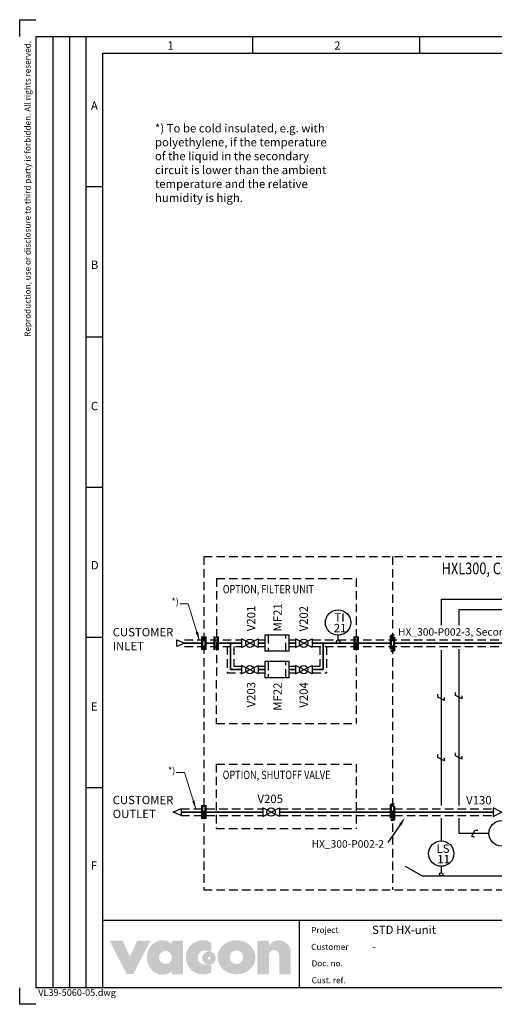
# Model space of a CAD drawing. Extents: x -44 to 4155, y -45 to 2905.
# Drawn here: x -44 to 1379, y -45 to 2905 of the extents above; entities that cross this region are included whole.
import ezdxf
from ezdxf.enums import TextEntityAlignment as Align

# ---------------------------------------------------------------- set-up
doc = ezdxf.new("R2010")
doc.units = 0
doc.linetypes.add('DASHEDX2', pattern=[38.099999999999994, 25.4, -12.7])
doc.linetypes.add('JATKUVA', pattern=[0])
doc.layers.get('0').update_dxf_attribs({"linetype": 'CONTINUOUS'})
doc.layers.add('Citec_hose', color=7, linetype='CONTINUOUS', lineweight=50)
for name, color, linetype in [('CKEHPEN1', 1, 'CONTINUOUS'), ('CKEHPEN2', 5, 'CONTINUOUS'), ('E-PERUS', 7, 'JATKUVA'), ('FRAME', 7, 'CONTINUOUS'), ('J', 7, 'CONTINUOUS'), ('P1', 5, 'CONTINUOUS')]:
    doc.layers.add(name, color=color, linetype=linetype)
doc.styles.add('S', font='SIMPLEX', dxfattribs={"width": 0.8})
doc.styles.get("Standard").update_dxf_attribs({"font": 'ARIAL.TTF'})
doc.styles.add('STD_BOLD', font='ARIALBD.TTF')
doc.dimstyles.new('kaappi', dxfattribs={"dimscale": 5, "dimtxt": 4, "dimasz": 5, "dimexe": 2, "dimexo": 2, "dimtad": 1, "dimdec": 1, "dimtxsty": 'Standard', "dimcen": 2.5, "dimclrd": 1, "dimclre": 1, "dimclrt": 7, "dimadec": 0, "dimazin": 0, "dimtfac": 1, "dimtdec": 1, "dimtmove": 0, "dimatfit": 3, "dimfxl": 0, "dimlwd": 13, "dimarcsym": 0})

# ---------------------------------------------------------------- blocks, each defined once
blk = doc.blocks.new('frame')
at = {"layer": 'CKEHPEN1'}
for p, q in [((0.1071880000000078, 294.978896), (4.966286000000025, 294.978896)), ((0.1071880000000078, 289.9754600000001), (0.1071880000000078, 294.978896)), ((10.02534600000001, 289.94544), (10.02534600000001, 4.909846000000002)), ((15.084408, 289.94544), (15.084408, 4.909846000000002)), ((70.00021386280957, 284.962022), (70.00021386280963, 289.9754600000001)), ((120.0002138628096, 284.962022), (120.0002138628096, 289.9754600000001)), ((24.99256800000001, 4.949873999999994), (24.99256800000006, 284.962022)), ((24.99256800000001, 284.9620220000001), (410.131832, 284.962022)), ((19.99349599999999, 244.965158), (24.99256800000006, 244.965158)), ((19.99349599999999, 199.9947276152562), (24.99256800000001, 199.9947276152562)), ((19.99349599999999, 154.965158), (24.99256800000006, 154.965158)), ((19.99349599999999, 109.9947276152562), (24.99256800000001, 109.9947276152562)), ((19.99349599999999, 64.96515800000003), (24.99256800000006, 64.96515800000003)), ((83.90150399999999, 25.14373000000001), (83.90150399999993, 4.949874000000023)), ((0.1071880000000078, 0), (0.1071880000000078, 4.949874000000008)), ((4.966285999999911, 1.4210854715202e-14), (0.1071880000000078, 0))]:
    blk.add_line(p, q, dxfattribs=at)
at = {"layer": 'CKEHPEN2'}
for p, q in [((4.966285999999968, 289.9754600000001), (4.966285999999968, 4.949874000000008)), ((4.966285999999911, 289.9754600000001), (415.25088, 289.9754600000001)), ((19.99349599999999, 4.939865999999995), (19.99349599999999, 289.94544)), ((410.131832, 25.14373000000001), (24.99256800000006, 25.14373000000001)), ((415.25088, 4.949874000000023), (4.966285999999911, 4.949874000000008))]:
    blk.add_line(p, q, dxfattribs=at)
at = {"insert": (1.571726746980403, 288.5863874402701), "char_height": 1.8, "width": 160, "attachment_point": 3, "rotation": 90}
blk.add_mtext('Reproduction, use or disclosure to third party is forbidden. All rights reserved.', dxfattribs=at)
at = {"layer": 'E-PERUS', "width": 0.9991286}
for s, p in [('1', (45.29935824725567, 285.982722)), ('2', (95.29935824725567, 285.982722))]:
    blk.add_text(s, height=2.501716, dxfattribs=at).set_placement(p, align=Align.CENTER)
for s, p in [('A', (21.44322599999998, 267.977226)), ('B', (21.44322599999998, 220.302553857022)), ('C', (21.44322599999998, 177.977226)), ('D', (21.44322599999998, 130.302553857022)), ('E', (21.44322599999998, 87.97722599999997)), ('F', (21.44322599999998, 40.30255385702196))]:
    blk.add_text(s, height=2.501716, dxfattribs=at).set_placement(p)
blk = doc.blocks.new('Titlefield')
blk.add_hatch(color=160).paths.add_polyline_path([(27.08854417689707, 4.26269143278428), (29.11614078617043, 4.262691432784266), (34.29941764001677, 14.265932688158), (30.32154369102244, 14.26593268815797), (28.09733346580322, 9.446741686257354), (25.92525984197732, 14.26593268815797), (21.98190938294402, 14.26593268815799)])
h = blk.add_hatch(color=160)
edge = h.paths.add_edge_path(flags=16)
edge.add_arc((38.7726728372225, 9.170891922577226), 1.949638892959265, 0, 360)
edge = h.paths.add_edge_path()
edge.add_ellipse((37.92586838381061, 9.19507027001653), major_axis=(0, -5.149983964186014), ratio=0.9211003370766602, start_angle=143.3628946764823, end_angle=396.6371053235177)
edge.add_line((40.75661737526582, 5.062562531620628), (40.75661737526588, 4.146405736431234))
edge.add_line((40.75661737526582, 4.146405736431248), (44.04706136405963, 4.146405736431248))
edge.add_line((44.04706136405963, 4.146405736431234), (44.04706136405963, 14.26593268815799))
edge.add_line((44.04706136405963, 14.265932688158), (40.75661737526582, 14.265932688158))
edge.add_line((40.75661737526582, 14.265932688158), (40.75661737526582, 13.32757800841242))
h = blk.add_hatch(color=160)
edge = h.paths.add_edge_path()
edge.add_arc((51.81252294224026, 8.974576266568889), 2.094925048150767, 71.1234411367297, 96.48782849704925)
edge.add_arc((50.56925583773705, 9.198071603940377), 2.113142554498142, 61.55390005092195, 278.0642886917673)
edge.add_arc((51.81252294224026, 8.974576266568889), 2.094925048150767, 243.1303602456403, 288.8765588632718)
edge.add_line((52.49029472163966, 6.9923208913916), (52.49029472163966, 4.771951210842772))
edge.add_arc((49.96893077815218, 9.222068133977999), 5.114764585500802, 60.46481382332507, 299.5351861766749, ccw=False)
edge.add_line((52.49029472163966, 13.67218505711324), (52.4902947216396, 10.95683164174621))
h = blk.add_hatch(color=160)
edge = h.paths.add_edge_path()
edge.add_ellipse((60.06393576238401, 9.243674775279715), major_axis=(5.691075597287317, 0), ratio=0.8981356476312663, start_angle=0, end_angle=360)
edge = h.paths.add_edge_path(flags=16)
edge.add_arc((60.03992280355965, 9.267671978715), 2.041103678024774, 0, 360)
h = blk.add_hatch(color=160)
edge = h.paths.add_edge_path()
edge.add_line((69.82514744237454, 4.146405736431248), (66.29523922826058, 4.146405736431234))
edge.add_line((66.29523922826058, 4.146405736431248), (66.29523922826058, 14.265932688158))
edge.add_line((66.29523922826058, 14.265932688158), (69.82514744237454, 14.265932688158))
edge.add_line((69.82514744237449, 14.26593268815799), (69.82514744237449, 12.89200157580233))
edge.add_ellipse((72.73071763807928, 10.29954229886734), major_axis=(0, 4.031493813662908), ratio=0.9411029599809108, start_angle=291.50590250265725, end_angle=409.9802386247309, ccw=False)
edge.add_line((76.26062585219324, 11.77747613736321), (76.26062585219324, 4.146405736431262))
edge.add_line((76.26062585219324, 4.146405736431262), (72.85078243220153, 4.146405736431248))
edge.add_line((72.85078243220153, 4.146405736431248), (72.85078243220153, 9.723614803600924))
edge.add_ellipse((71.32595845787574, 9.723614803600569), major_axis=(0, 1.740940603745639), ratio=0.8758621466149312, start_angle=270, end_angle=439.8182552569609)
edge.add_line((69.82514744237449, 10.03136288056338), (69.82514744237449, 4.146405736431248))
h = blk.add_hatch(color=100)
edge = h.paths.add_edge_path()
edge.add_arc((51.81793078558161, 8.982098793215386), 2.015746906831481, 0, 360)
edge = h.paths.add_edge_path(flags=16)
edge.add_arc((51.91398262087949, 8.982098793215386), 0.431946294847836, 0, 360)
at = {"flags": 4}
for tag, p in [('REVCOMM4', (3.906088799198699, 150.8592173479178)), ('REVCOMM5', (8.976198349922356, 150.8592173479178)), ('REVCOMM6', (13.9060887991987, 150.8592173479178)), ('REVCOMM1', (3.906088799198699, 20.85921734791782)), ('REVCOMM2', (8.976198349922356, 20.85921734791782)), ('REVCOMM3', (13.9060887991987, 20.85921734791782))]:
    blk.add_attdef(tag, p, '', height=2, rotation=90, dxfattribs=at)
at = {"style": 'STD_BOLD', "flags": 4}
for tag, p, height in [('PROJNAME', (100.6758912081322, 16.2078695730188), 2.5), ('TITLE1', (153.7744751446471, 13.29860244949731), 2.5), ('PROJNOV', (282.4714381020929, 2.654764241878524), 2.7), ('DOCNO', (302.4714381020929, 2.654764241878524), 2.7), ('REV', (342.4714381020929, 2.654764241878524), 2.5)]:
    blk.add_attdef(tag, p, '', height=height, dxfattribs=at)
at = {"flags": 4}
for tag, p, height in [('PREP', (240.6758912081321, 16.22011354477269), 2.5), ('DCC', (300.6758912081322, 16.22011354477269), 2.5), ('CUSTNAME', (100.6758912081322, 11.27797912374245), 2.5), ('TITLE2', (153.7744751446471, 9.737492509705135), 2.5), ('CHCK', (240.6758912081321, 11.15000399404903), 2.5), ('BASEDON', (300.6758912074794, 11.7544024136181), 2.5), ('CUSTDOCNO', (100.6970710067222, 6.200218385311729), 2.5), ('TITLE3', (153.7744751446471, 6.15216743934792), 2.5), ('APPR', (240.6758912081321, 6.220113544772687), 2.5), ('CUSTREFNO', (100.7043517258115, 1.167806639494927), 2.5), ('TITLE4', (153.7744751446471, 2.566843757154544), 2.5), ('FILENAME', (0.6521658999234887, -2.329971413037413), 2), ('FILELOC', (0.6521658999234887, -4.745983102221146), 2)]:
    blk.add_attdef(tag, p, '', height=height, dxfattribs=at)
for tag, p in [('OBJECT', (400.6758912081322, 16.20677843313592)), ('LOC', (400.6758912081322, 11.15125393115096)), ('NEXTSHEETNO', (400.6758912081322, 1.144015419991945))]:
    blk.add_attdef(tag, text='', height=2.5, dxfattribs=at).set_placement(p, align=Align.RIGHT)
at = {"style": 'STD_BOLD', "flags": 4}
blk.add_attdef('SHEETNO', text='', height=2.5, dxfattribs=at).set_placement((400.6432283580523, 6.199127245428741), align=Align.RIGHT)

msp = doc.modelspace()

# ---------------------------------------------------------------- linework, layer by layer
at = {"layer": 'Citec_hose'}
for points in [[(502.9709902973746, 1057.594171423201), (502.9709902973746, 1017.094171423201)], [(513.0959902973746, 1057.594171423201), (513.0959902973746, 1017.094171423201)], [(540.3965800217857, 1057.594171423201), (540.3965800217857, 1017.094171423201)], [(550.5215800217857, 1057.594171423201), (550.5215800217857, 1017.094171423201)], [(959.654181725823, 1057.594171423201), (959.654181725823, 1017.094171423201)], [(969.779181725823, 1057.594171423201), (969.779181725823, 1017.094171423201)], [(1078.591080744909, 1060.097076112314), (1068.466080744909, 1060.097076112314)], [(1068.466080744909, 1060.097076112314), (1068.466080744909, 1019.597076112314)], [(1078.591080744909, 1055.097076112314), (1078.591080744909, 1014.597076112314)], [(1078.591080744909, 1014.597076112314), (1068.466080744909, 1014.597076112314)], [(502.9709902973746, 551.5778806094553), (502.9709902973746, 511.0778806094554)], [(513.0959902973746, 551.5778806094553), (513.0959902973746, 511.0778806094554)], [(1068.466080744909, 553.8486145300922), (1068.466080744909, 513.3486145300922)], [(1078.591080744909, 553.8486145300922), (1068.466080744909, 553.8486145300922)], [(1078.591080744909, 548.8486145300922), (1078.591080744909, 508.3486145300922)], [(1078.591080744909, 508.3486145300922), (1068.466080744909, 508.3486145300922)]]:
    msp.add_lwpolyline(points, dxfattribs=at)
at = {"layer": 'E-PERUS'}
for p, q in [((1219.672526312377, 1169.472221102579), (1219.672526312377, 1091.17322142854)), ((1219.672526312377, 1169.472221102579), (2161.159230649871, 1169.472221102579)), ((1272.393989771586, 1138.602863527897), (2161.159230649871, 1138.602863527897)), ((1272.393989771586, 1138.602863527897), (1272.393989771586, 1091.001522693117)), ((1219.672526312377, 1016.737835833718), (1219.672526312377, 550.8548334017105)), ((1272.393989771586, 1019.395744266204), (1272.393989771586, 550.8548334017105)), ((1262.563686072277, 880.4445506947068), (1262.563686072277, 889.1094998712651)), ((1209.842222613068, 875.8613935372468), (1209.842222613068, 884.5263427138052)), ((1229.502830011686, 866.014863299511), (1209.842222613068, 875.8613935372468)), ((1229.502830011686, 866.014863299511), (1229.502830011686, 874.6798124760685)), ((1282.224293470896, 870.5980204569714), (1262.563686072277, 880.4445506947068)), ((1282.224293470896, 870.5980204569714), (1282.224293470896, 879.2629696335289)), ((1262.563686072277, 699.7197518371995), (1262.563686072277, 708.3847010137579)), ((1209.842222613068, 695.1365946797396), (1209.842222613068, 703.8015438562979)), ((1229.502830011686, 685.2900644420038), (1209.842222613068, 695.1365946797396)), ((1229.502830011686, 685.2900644420038), (1229.502830011686, 693.9550136185612)), ((1282.224293470896, 689.8732215994642), (1262.563686072277, 699.7197518371995)), ((1282.224293470896, 689.8732215994642), (1282.224293470896, 698.5381707760216)), ((1219.672526312377, 512.6458655859087), (1219.672526312377, 444.8523961318888)), ((1272.393989771586, 512.6458655859087), (1272.389621552291, 467.6572449360713)), ((1310.924454613056, 457.8269412367624), (1320.770984850792, 477.4875486353801)), ((1320.770984850792, 477.4875486353801), (1329.43593402735, 477.4875486353801)), ((1310.924454613056, 457.8269412367624), (1319.589403789613, 457.8269412367624))]:
    msp.add_line(p, q, dxfattribs=at)
at = {"layer": 'J', "linetype": 'DASHEDX2'}
for p, q in [((508.0334902973746, 1297.42371044077), (4031.274646720849, 1297.42371044077)), ((508.0334902973746, 1297.42371044077), (508.0334902973746, 298.7746066113564)), ((1073.528580744909, 1297.42371044077), (1073.528580744909, 298.7746066113559)), ((545.8976149524233, 1231.428145422522), (545.6072636056551, 796.5596392242442)), ((545.8976149524233, 1231.428145422522), (964.8648653096925, 1231.428145422522)), ((964.8648653096925, 1231.428145422522), (964.8648653096925, 796.5596392242442)), ((450.5909657322609, 1047.347076112315), (620.8349467877661, 1047.347076112315)), ((671.4599467877661, 1047.347076112315), (691.297911500077, 1047.347076112315)), ((701.2979115000771, 1061.647076112316), (701.2979115000771, 1013.047076112315)), ((754.1979115000768, 1013.047076112315), (754.1979115000768, 1061.647076112316)), ((764.1979115000768, 1047.347076112315), (782.4786985520915, 1047.347076112315)), ((833.1036985520914, 1047.347076112315), (1479.698935351953, 1047.347076112316)), ((450.5909657322609, 1027.347076112315), (620.8349467877661, 1027.347076112315)), ((577.8713532151816, 1027.347076112315), (577.7734766316894, 948.0345761123153)), ((597.8713532151816, 1027.347076112315), (597.7981578820577, 968.0345761123153)), ((671.4599467877661, 1027.347076112315), (691.297911500077, 1027.347076112315)), ((764.1979115000768, 1027.347076112315), (782.4786985520915, 1027.347076112315)), ((833.1036985520915, 1027.347076112315), (1459.694815969773, 1027.347076112316)), ((855.693164962854, 1027.347076112315), (855.6591328503825, 968.0345761123156)), ((875.6931649628539, 1027.347076112315), (875.647657322468, 948.0345761123151)), ((701.2979115000771, 982.3345761123155), (701.2979115000771, 933.7345761123152)), ((754.1979115000768, 933.7345761123152), (754.1979115000768, 982.3345761123155)), ((577.7734766316894, 948.0345761123153), (620.8349467877661, 948.0345761123153)), ((597.7981578820577, 968.0345761123153), (620.8349467877661, 968.0345761123153)), ((671.4599467877661, 968.0345761123153), (691.297911500077, 968.0345761123153)), ((671.4599467877661, 948.0345761123153), (691.297911500077, 948.0345761123153)), ((764.1979115000767, 968.0345761123153), (782.4786985520915, 968.0345761123156)), ((764.1979115000767, 948.0345761123153), (782.4786985520915, 948.0345761123153)), ((833.1036985520915, 968.0345761123153), (855.6591328503825, 968.0345761123153)), ((833.1036985520914, 948.0345761123153), (875.6476573224679, 948.0345761123151)), ((545.6072636056551, 796.5596392242442), (964.8648653096925, 796.5596392242442)), ((545.5263704849449, 675.4034229489189), (545.2360191381767, 481.9398570779385)), ((545.5263704849449, 675.1073537801931), (964.8648653096925, 675.1073537801933)), ((964.8648653096925, 675.1073537801933), (964.5745139629244, 481.6437879092127)), ((440.0406641394502, 541.3668925644099), (684.6616120903655, 541.3095417681529)), ((735.2866120903656, 541.2976728579679), (1375.117628878734, 541.1476660061826)), ((440.0406641394502, 521.3668925644099), (684.6616120903656, 521.3095417681527)), ((735.2866120903656, 521.2976728579679), (1375.117628878734, 521.1476660061826)), ((545.2360191381767, 481.9398570779385), (964.5745139629244, 481.6437879092127)), ((508.0334902973746, 298.7746066113561), (4031.274646720849, 298.7746066113546))]:
    msp.add_line(p, q, dxfattribs=at)
at = {"layer": 'J'}
for p, q in [((671.4599467877661, 1024.690826112315), (620.8349467877661, 1050.003326112315)), ((620.8349467877661, 1024.690826112315), (671.4599467877661, 1050.003326112315)), ((620.8349467877661, 1050.003326112315), (620.8349467877661, 1037.347076112315)), ((620.8349467877661, 1037.347076112315), (620.8349467877661, 1024.690826112315)), ((671.4599467877661, 1050.003326112315), (671.4599467877661, 1024.690826112315)), ((764.1979115000768, 1061.647076112316), (691.2979115000771, 1061.647076112316)), ((691.2979115000771, 1061.647076112316), (691.2979115000771, 1013.047076112315)), ((764.1979115000768, 1013.047076112315), (764.1979115000768, 1061.647076112316)), ((833.1036985520914, 1024.690826112315), (782.4786985520914, 1050.003326112315)), ((782.4786985520914, 1024.690826112315), (833.1036985520914, 1050.003326112315)), ((782.4786985520914, 1050.003326112315), (782.4786985520914, 1037.347076112315)), ((782.4786985520914, 1037.347076112315), (782.4786985520914, 1024.690826112315)), ((833.1036985520914, 1050.003326112315), (833.1036985520914, 1024.690826112315)), ((910.5331313292781, 1048.436707841617), (910.5331313292781, 1061.092957841617)), ((910.5331313292781, 1046.930924873043), (910.5331313292781, 1061.092957841617)), ((764.1979115000768, 1013.047076112315), (691.2979115000771, 1013.047076112315)), ((764.1979115000768, 982.3345761123155), (691.2979115000771, 982.3345761123155)), ((691.2979115000771, 982.3345761123155), (691.2979115000771, 933.7345761123152)), ((764.1979115000768, 933.7345761123152), (764.1979115000768, 982.3345761123155)), ((620.8349467877661, 945.3783261123153), (671.4599467877661, 970.6908261123153)), ((620.8349467877661, 970.6908261123153), (620.8349467877661, 958.0345761123153)), ((671.4599467877661, 945.3783261123153), (620.8349467877661, 970.6908261123153)), ((620.8349467877661, 958.0345761123153), (620.8349467877661, 945.3783261123153)), ((671.4599467877661, 970.6908261123153), (671.4599467877661, 945.3783261123153)), ((782.4786985520914, 945.3783261123153), (833.1036985520914, 970.6908261123153)), ((833.1036985520914, 945.3783261123153), (782.4786985520914, 970.6908261123153)), ((782.4786985520914, 970.6908261123153), (782.4786985520914, 958.0345761123153)), ((782.4786985520914, 958.0345761123153), (782.4786985520914, 945.3783261123153)), ((833.1036985520914, 970.6908261123153), (833.1036985520914, 945.3783261123153)), ((764.1979115000768, 933.7345761123152), (691.2979115000771, 933.7345761123152)), ((735.2866120903655, 518.566771861234), (684.6616120903655, 543.8792718612335)), ((684.6616120903655, 543.8792718612335), (684.6616120903655, 531.223021861234)), ((684.6616120903655, 518.566771861234), (735.2866120903655, 543.8792718612335)), ((684.6616120903655, 531.223021861234), (684.6616120903655, 518.566771861234)), ((735.2866120903655, 543.8792718612335), (735.2866120903655, 518.566771861234)), ((1425.742628878735, 518.2822449360713), (1375.117628878734, 543.5947449360713)), ((1375.117628878734, 518.2822449360713), (1425.742628878735, 543.5947449360713)), ((1375.117628878734, 543.5947449360713), (1375.117628878734, 518.2822449360713)), ((1096.435877458964, 492.9361319228985), (1060.072953594256, 440.3997374839257)), ((1362.461378878734, 467.6572449360713), (1272.389621552291, 467.6572449360713)), ((1111.718294089789, 368.8202728537908), (1162.464935689242, 340.1512428428136)), ((1219.672526312377, 368.914896131889), (1219.672526312377, 349.7350916035416)), ((1162.464935689242, 340.1512428428136), (2771.431745557423, 340.1512428428136))]:
    msp.add_line(p, q, dxfattribs=at)
for points, const_width in [([(450.5909657322609, 1037.347076112315), (502.9709902973746, 1037.347076112315)], 5.0625), ([(513.0959902973746, 1037.347076112315), (540.3965800217857, 1037.347076112315)], 5.0625), ([(550.5215800217857, 1037.347076112315), (620.8349467877661, 1037.347076112315)], 5.0625), ([(587.7342120454268, 1037.347076112315), (587.7342120454268, 958.0345761123153)], 5.062499999999966), ([(671.4599467877661, 1037.347076112315), (691.2979115000771, 1037.347076112315)], 5.0625), ([(764.1979115000768, 1037.347076112315), (782.4786985520914, 1037.347076112315)], 5.0625), ([(833.1036985520914, 1037.347076112315), (959.654181725823, 1037.347076112315)], 5.0625), ([(865.6384310575331, 1037.347076112315), (865.6384310575331, 958.0345761123153)], 5.062499999999966), ([(969.779181725823, 1037.347076112314), (1068.466080744909, 1037.347076112314)], 5.0625), ([(1078.591080744909, 1037.347076112313), (1469.706478917925, 1037.347076112312)], 5.0625), ([(587.7342120454268, 958.0345761123153), (620.8349467877661, 958.0345761123153)], 5.0625), ([(671.4599467877661, 958.0345761123153), (691.2979115000771, 958.0345761123153)], 5.0625), ([(764.1979115000768, 958.0345761123153), (782.4786985520914, 958.0345761123153)], 5.0625), ([(833.1036985520914, 958.0345761123153), (865.6384310575331, 958.0345761123153)], 5.0625), ([(502.9709902973746, 531.3307852985691), (440.0406641394502, 531.3668925644099)], 5.0625), ([(684.6616120903655, 531.2919052132654), (513.0959902973746, 531.3249759203416)], 5.0625), ([(1068.466080744909, 531.19338655927), (735.2866120903655, 531.1215936659255)], 5.0625), ([(1375.117628878734, 530.9384949360712), (1078.591080744909, 531.0241261668652)], 5.0625)]:
    msp.add_lwpolyline(points, dxfattribs=dict(at, const_width=const_width))
for centre, radius in [((910.5331313292781, 1099.061707841617), 37.96875), ((646.1474467877661, 1037.347076112315), 12.5), ((807.7911985520914, 1037.347076112315), 12.5), ((910.5331313292781, 1042.139000492679), 4.791924380364057), ((646.1474467877661, 958.0345761123153), 12.5), ((807.7911985520914, 958.0345761123153), 12.5), ((709.9741120903655, 531.2230218612337), 12.5), ((1400.430128878734, 467.6572449360713), 37.96875), ((1219.672526312377, 406.883646131889), 37.96874999999975), ((1219.672526312377, 344.9431672231776), 4.791924380364025)]:
    msp.add_circle(centre, radius, dxfattribs=at)
msp.add_solid([(1093.009819517561, 495.3074686963803), (1110.663898099854, 513.4924795713107), (1099.861935400366, 490.5647951494166)], dxfattribs=at)
at = {"layer": 'P1'}
for p, q in [((427.1886461446311, 1047.611251370048), (450.5909657322609, 1037.347076112315)), ((427.1886461446311, 1027.082900854583), (427.1886461446311, 1047.611251370048)), ((450.5909657322609, 1037.347076112315), (427.1886461446311, 1027.082900854583)), ((416.6383445518213, 531.3668925644101), (440.0406641394502, 541.6310678221425)), ((440.0406641394502, 521.102717306678), (416.6383445518213, 531.3668925644101)), ((440.0406641394502, 541.6310678221425), (440.0406641394502, 521.102717306678))]:
    msp.add_line(p, q, dxfattribs=at)

# ---------------------------------------------------------------- block references
at = {"layer": 'E-PERUS'}
ref = msp.add_blockref('Titlefield', (5.589044979071673, 3.903491581214553), dxfattribs=dict(at, xscale=10, yscale=10, zscale=10))
ref.add_attrib('PROJNAME', 'STD HX-unit', (1012.347957060393, 165.9821873114025), dxfattribs={"layer": '0', "height": 25, "style": 'STD_BOLD'})
ref.add_attrib('CUSTNAME', '-', (1012.347957060393, 116.6832828186391), dxfattribs={"layer": '0', "height": 25})
ref.add_attrib('TITLE1', 'HXL300', (1543.333796425543, 136.8895160761876), dxfattribs={"layer": '0', "height": 25, "style": 'STD_BOLD'})
ref.add_attrib('TITLE2', 'PVC-C Piping', (1543.333796425543, 101.2784166782659), dxfattribs={"layer": '0', "height": 25})
ref.add_attrib('TITLE3', 'P&ID', (1543.333796425543, 65.42516597469375), dxfattribs={"layer": '0', "height": 25})
ref.add_attrib('DCC', '&', (3012.347957060393, 166.1046270289414), dxfattribs={"layer": '0', "height": 25})
ref.add_attrib('BASEDON', 'VL39-5063-07', (3012.347957053865, 121.4475157173955), dxfattribs={"layer": '0', "height": 25})
ref.add_attrib('PROJNOV', '-', (2830.303426, 30.4511339999998), dxfattribs={"layer": '0', "height": 27, "style": 'STD_BOLD'})
ref.add_attrib('DOCNO', 'VL39-5060-05', (3030.303426, 30.4511339999998), dxfattribs={"layer": '0', "height": 27, "style": 'STD_BOLD'})
ref.add_attrib('REV', '-', (3430.303426, 30.4511339999998), dxfattribs={"layer": '0', "height": 25, "style": 'STD_BOLD'})
ref.add_attrib('OBJECT', '=', dxfattribs={"layer": '0', "height": 25}).set_placement((4012.347957060393, 165.9712759125738), align=Align.RIGHT)
ref.add_attrib('LOC', '+', dxfattribs={"layer": '0', "height": 25}).set_placement((4012.347957060393, 115.4160308927242), align=Align.RIGHT)
ref.add_attrib('SHEETNO', '1/1', dxfattribs={"layer": '0', "height": 25, "style": 'STD_BOLD'}).set_placement((4012.021328559595, 65.89476403550196), align=Align.RIGHT)
ref.add_attrib('FILENAME', 'VL39-5060-05.dwg', (12.11070397830656, -19.39622254915957), dxfattribs={"layer": '0', "height": 20})
at = {"layer": 'FRAME', "xscale": 10, "yscale": 10, "zscale": 10}
msp.add_blockref('frame', (-44.69657399999971, -44.5488660000002), dxfattribs=at)

# ---------------------------------------------------------------- texts
at = {"layer": 'E-PERUS', "width": 0.9991286}
for s, p in [('Project', (829.934040527929, 169.0738852176476)), ('Customer', (829.934040527929, 118.4391652176478)), ('Doc. no.', (831.3571660000007, 69.0938539999998)), ('Cust. ref.', (831.3571660000007, 18.45913399999975))]:
    msp.add_text(s, height=18, dxfattribs=at).set_placement(p)
at = {"layer": 'E-PERUS', "char_height": 25, "attachment_point": 1, "style": 'S'}
for s, insert, width in [('TI', (899.8285128285934, 1126.969469371723), 45.36), ('21', (897.6307298876382, 1095.126273024169), 45.36), ('LS', (1205.675650237279, 434.2254619254873), 45.35999999999969), ('11', (1207.871829053349, 402.9542550346068), 45.35999999999969)]:
    msp.add_mtext(s, dxfattribs=dict(at, insert=insert, width=width))
at = {"layer": 'J', "style": 'S', "width": 0.8}
for s, height, p in [('HXL300, COOLING UNIT', 35, (1221.03064518499, 1243.81631761138)), ('OPTION, FILTER UNIT', 25, (565.0287030876689, 1186.538610047432)), ('OPTION, SHUTOFF VALVE', 25, (564.6574586201905, 630.2178184051036))]:
    msp.add_text(s, height=height, dxfattribs=at).set_placement(p)
at = {"layer": 'J'}
for s, p in [('MF21', (741.8224499098842, 1072.610231977265)), ('V201', (662.4306308882051, 1073.322325819684)), ('V202', (819.9306308882051, 1072.466077584009)), ('V203', (662.4306308882051, 844.9036297713828)), ('MF22', (741.8224499098842, 835.0388535264194)), ('V204', (819.9306308882051, 844.0473815357082))]:
    msp.add_text(s, height=25, rotation=90, dxfattribs=at).set_placement(p)
for s, height, p in [('HX_300-P002-3, Secondary circuit', 22.5, (1090.21568333634, 1059.782065033905)), ('V205', 25, (669.0510659848369, 558.4017806466713)), ('V130', 25, (1294.200848902345, 554.3677060877963)), ('HX_300-P002-2', 22.5, (831.1068046014605, 424.7187324670685))]:
    msp.add_text(s, height=height, dxfattribs=at).set_placement(p)
at = {"layer": 'J', "char_height": 25, "attachment_point": 1}
for s, insert, width in [('*) To be cold insulated, e.g. with polyethylene, if the temperature of the liquid in the secondary circuit is lower than the ambient temperature and the relative humidity is high.', (361.8073498633318, 2592.500559947655), 552.1048752355683), ('CUSTOMER INLET', (235.0944307018126, 1082.799439071808), 253.8242187211326), ('CUSTOMER OUTLET', (235.0944307018126, 579.9719343470451), 253.8242187211326)]:
    msp.add_mtext(s, dxfattribs=dict(at, insert=insert, width=width))
at = {"layer": 'J', "color": 7, "char_height": 20, "attachment_point": 9}
for insert in [(433.1173230603919, 1145.59591308871), (422.5670214675812, 639.6157295408043)]:
    msp.add_mtext('*)', dxfattribs=dict(at, insert=insert))

# ---------------------------------------------------------------- leaders
at = {"layer": 'J', "annotation_type": 0, "has_hookline": 1, "hookline_direction": 1, "text_width": 18.29467939972715}
for points in [[(494.6305829061843, 1047.347076112315), (461.2423230603919, 1155.59591308871), (436.2423230603919, 1155.59591308871)], [(484.0802813133736, 541.3668925644099), (450.6920214675812, 649.6157295408043), (425.6920214675812, 649.6157295408043)]]:
    msp.add_leader(points, dimstyle='kaappi', override={"dimgap": 0.625, "dimtad": 0}, dxfattribs=at)

doc.saveas('drawing.dxf')
